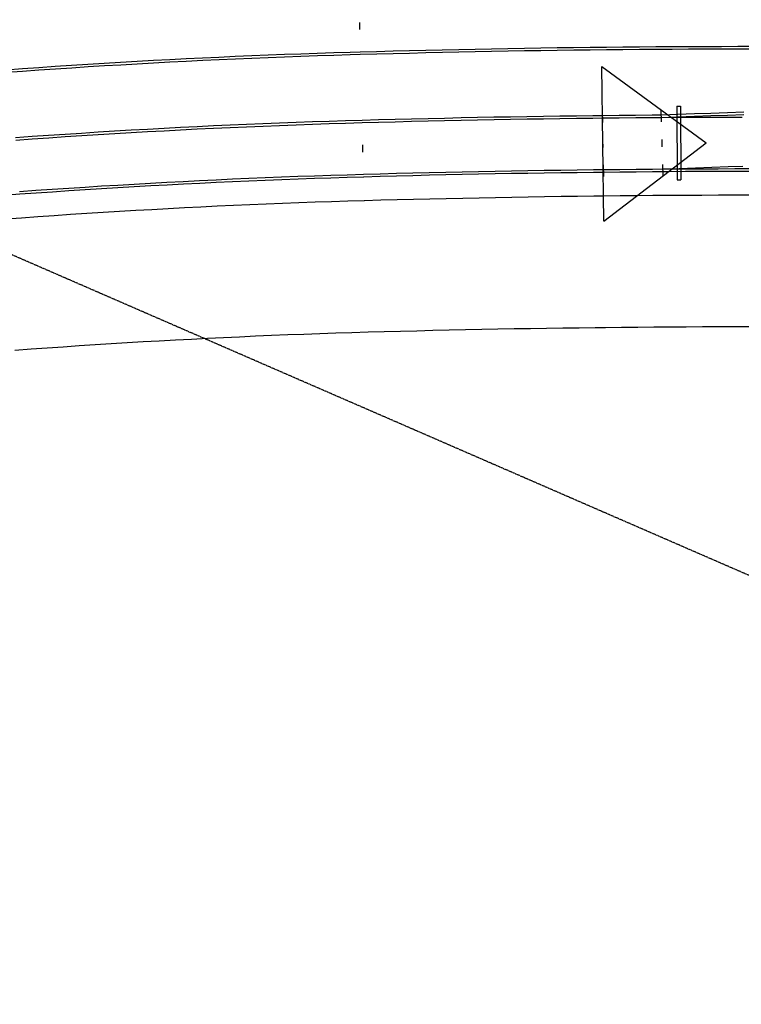
# Model space of a CAD drawing. Extents: x 0 to 10052, y 0 to 4374.
# Drawn here: x 4401 to 4664, y 2187 to 2546 of the extents above; entities that cross this region are included whole.
import ezdxf

# ---------------------------------------------------------------- set-up
doc = ezdxf.new("R2010")
doc.units = 0
doc.linetypes.add('HIDDEN', pattern=[0.375, 0.25, -0.125])
for name, color, linetype in [('ADJTRACK', 8, 'CONTINUOUS'), ('DBGSHAPE', 1, 'HIDDEN'), ('GDMARKS', 1, 'CONTINUOUS'), ('JOINTS', 7, 'CONTINUOUS'), ('RADMARKS', 3, 'CONTINUOUS'), ('RAILS', 7, 'CONTINUOUS')]:
    doc.layers.add(name, color=color, linetype=linetype)

msp = doc.modelspace()

# ---------------------------------------------------------------- linework, layer by layer
at = {"layer": 'ADJTRACK'}
for p, q in [((4613.96, 2481.89), (4619.92, 2481.97)), ((4619.92, 2481.97), (4625.9, 2482.03)), ((4625.9, 2482.03), (4631.87, 2482.08)), ((4631.87, 2482.08), (4637.84, 2482.12)), ((4637.84, 2482.12), (4643.81, 2482.16)), ((4643.81, 2482.16), (4649.78, 2482.19)), ((4649.78, 2482.19), (4655.76, 2482.2)), ((4655.76, 2482.2), (4661.73, 2482.21)), ((4661.73, 2482.21), (4667.7, 2482.21)), ((4473.08, 2478.19), (4479.03, 2478.46)), ((4479.03, 2478.46), (4484.98, 2478.73)), ((4484.98, 2478.73), (4490.94, 2478.97)), ((4490.94, 2478.97), (4496.89, 2479.21)), ((4496.89, 2479.21), (4502.85, 2479.44)), ((4502.85, 2479.44), (4508.81, 2479.65)), ((4508.81, 2479.65), (4514.76, 2479.85)), ((4514.76, 2479.85), (4520.72, 2480.03)), ((4520.72, 2480.03), (4526.68, 2480.21)), ((4526.68, 2480.21), (4526.7, 2480.21)), ((4526.7, 2480.21), (4532.68, 2480.37)), ((4532.68, 2480.37), (4538.65, 2480.53)), ((4538.65, 2480.53), (4544.63, 2480.68)), ((4544.63, 2480.68), (4550.6, 2480.82)), ((4550.6, 2480.82), (4556.58, 2480.96)), ((4556.58, 2480.96), (4562.55, 2481.09)), ((4562.55, 2481.09), (4568.53, 2481.21)), ((4568.53, 2481.21), (4574.51, 2481.32)), ((4574.51, 2481.32), (4580.48, 2481.43)), ((4580.48, 2481.43), (4586.46, 2481.53)), ((4586.46, 2481.53), (4592.43, 2481.62)), ((4592.43, 2481.62), (4598.41, 2481.71)), ((4598.41, 2481.71), (4604.39, 2481.79)), ((4604.39, 2481.79), (4610.36, 2481.86)), ((4610.36, 2481.86), (4613.96, 2481.9)), ((4413.58, 2474.75), (4419.53, 2475.15)), ((4419.53, 2475.15), (4425.47, 2475.54)), ((4425.47, 2475.54), (4431.42, 2475.91)), ((4431.42, 2475.91), (4437.37, 2476.28)), ((4437.37, 2476.28), (4443.32, 2476.63)), ((4443.32, 2476.63), (4449.27, 2476.96)), ((4449.27, 2476.96), (4455.22, 2477.29)), ((4455.22, 2477.29), (4461.17, 2477.6)), ((4461.17, 2477.6), (4467.12, 2477.9)), ((4467.12, 2477.9), (4473.08, 2478.19)), ((4395.74, 2473.47), (4401.69, 2473.91)), ((4401.69, 2473.91), (4407.63, 2474.34)), ((4407.63, 2474.34), (4413.58, 2474.75)), ((4504.61, 2431.47), (4510.46, 2431.68)), ((4510.46, 2431.68), (4516.32, 2431.87)), ((4516.32, 2431.87), (4522.17, 2432.06)), ((4522.17, 2432.06), (4528.03, 2432.23)), ((4528.03, 2432.23), (4528.05, 2432.23)), ((4528.05, 2432.23), (4533.97, 2432.39)), ((4533.97, 2432.39), (4539.89, 2432.55)), ((4539.89, 2432.55), (4545.8, 2432.7)), ((4545.8, 2432.7), (4551.72, 2432.84)), ((4551.72, 2432.84), (4557.64, 2432.97)), ((4557.64, 2432.97), (4563.56, 2433.1)), ((4563.56, 2433.1), (4569.48, 2433.22)), ((4569.48, 2433.22), (4575.4, 2433.33)), ((4575.4, 2433.33), (4581.31, 2433.44)), ((4581.31, 2433.44), (4587.23, 2433.54)), ((4587.23, 2433.54), (4593.15, 2433.63)), ((4593.15, 2433.63), (4599.07, 2433.71)), ((4599.07, 2433.71), (4604.99, 2433.79)), ((4604.99, 2433.79), (4610.91, 2433.86)), ((4610.91, 2433.86), (4614.47, 2433.9)), ((4614.57, 2433.9), (4620.46, 2433.97)), ((4620.46, 2433.97), (4626.36, 2434.03)), ((4626.36, 2434.03), (4632.25, 2434.08)), ((4632.25, 2434.08), (4638.15, 2434.13)), ((4638.15, 2434.13), (4644.06, 2434.16)), ((4644.06, 2434.16), (4649.96, 2434.19)), ((4649.96, 2434.19), (4655.86, 2434.2)), ((4655.86, 2434.2), (4661.77, 2434.21)), ((4661.77, 2434.21), (4667.68, 2434.21)), ((4434.39, 2428.01), (4440.24, 2428.36)), ((4440.24, 2428.36), (4446.09, 2428.71)), ((4446.09, 2428.71), (4451.94, 2429.04)), ((4451.94, 2429.04), (4457.79, 2429.36)), ((4457.79, 2429.36), (4463.64, 2429.66)), ((4463.64, 2429.66), (4469.49, 2429.96)), ((4469.49, 2429.96), (4475.34, 2430.24)), ((4475.34, 2430.24), (4481.19, 2430.51)), ((4481.19, 2430.51), (4487.04, 2430.77)), ((4487.04, 2430.77), (4492.9, 2431.01)), ((4492.9, 2431.01), (4498.75, 2431.25)), ((4498.75, 2431.25), (4504.61, 2431.47)), ((4399.32, 2425.61), (4405.17, 2426.04)), ((4405.17, 2426.04), (4411.01, 2426.46)), ((4411.01, 2426.46), (4416.85, 2426.86)), ((4416.85, 2426.86), (4422.7, 2427.26)), ((4422.7, 2427.26), (4428.54, 2427.64)), ((4428.54, 2427.64), (4434.39, 2428.01))]:
    msp.add_line(p, q, dxfattribs=at)
at = {"layer": 'DBGSHAPE'}
msp.add_line((0, 4374.43), (10052.11, 0), dxfattribs=at)
at = {"layer": 'GDMARKS'}
for p, q in [((4524.87, 2545.18), (4524.95, 2542.52)), ((4640.63, 2514.56), (4641.97, 2514.56)), ((4640.63, 2514.56), (4640.79, 2487.73)), ((4641.97, 2514.56), (4642.12, 2487.73)), ((4635.05, 2508.85), (4634.96, 2513.1)), ((4526.2, 2497.87), (4526.13, 2500.53)), ((4613.73, 2499.56), (4613.7, 2502.22)), ((4613.73, 2499.56), (4613.7, 2502.22)), ((4635.24, 2499.77), (4635.22, 2502.44)), ((4635.41, 2493.36), (4635.51, 2489.11)), ((4640.79, 2487.73), (4642.12, 2487.73))]:
    msp.add_line(p, q, dxfattribs=at)
at = {"layer": 'JOINTS'}
for p, q in [((4613.61, 2508.64), (4613.56, 2512.89)), ((4613.81, 2493.14), (4613.87, 2488.89))]:
    msp.add_line(p, q, dxfattribs=at)
at = {"layer": 'RADMARKS'}
for p, q in [((4613.98, 2472.65), (4613.26, 2529.13)), ((4613.26, 2529.13), (4651.28, 2501.19)), ((4613.98, 2472.65), (4651.28, 2501.19))]:
    msp.add_line(p, q, dxfattribs=at)
at = {"layer": 'RAILS'}
for p, q in [((4585.05, 2535.77), (4591.04, 2535.86)), ((4591.04, 2535.86), (4597.02, 2535.95)), ((4597.02, 2535.95), (4603.01, 2536.03)), ((4603.01, 2536.03), (4609, 2536.1)), ((4609, 2536.1), (4614.99, 2536.16)), ((4614.99, 2536.16), (4620.98, 2536.22)), ((4620.98, 2536.22), (4626.97, 2536.27)), ((4626.97, 2536.27), (4632.95, 2536.32)), ((4632.95, 2536.32), (4638.94, 2536.35)), ((4638.94, 2536.35), (4644.93, 2536.38)), ((4644.93, 2536.38), (4650.92, 2536.41)), ((4650.92, 2536.41), (4656.91, 2536.42)), ((4656.91, 2536.42), (4662.9, 2536.43)), ((4662.9, 2536.43), (4668.89, 2536.43)), ((4461.73, 2531.95), (4467.7, 2532.24)), ((4467.7, 2532.24), (4473.68, 2532.53)), ((4473.68, 2532.53), (4479.65, 2532.79)), ((4479.65, 2532.79), (4485.63, 2533.05)), ((4485.63, 2533.05), (4491.6, 2533.3)), ((4485.66, 2532.14), (4491.64, 2532.38)), ((4491.6, 2533.3), (4497.58, 2533.53)), ((4491.64, 2532.38), (4497.61, 2532.61)), ((4497.58, 2533.53), (4503.55, 2533.75)), ((4497.61, 2532.61), (4503.59, 2532.83)), ((4503.55, 2533.75), (4509.53, 2533.95)), ((4503.59, 2532.83), (4509.56, 2533.04)), ((4509.53, 2533.95), (4515.51, 2534.15)), ((4509.56, 2533.04), (4515.54, 2533.23)), ((4515.51, 2534.15), (4521.49, 2534.33)), ((4515.54, 2533.23), (4521.51, 2533.41)), ((4521.49, 2534.33), (4525.17, 2534.44)), ((4521.51, 2533.41), (4525.2, 2533.52)), ((4525.17, 2534.44), (4531.16, 2534.6)), ((4525.2, 2533.52), (4531.19, 2533.69)), ((4531.16, 2534.6), (4537.15, 2534.76)), ((4531.19, 2533.69), (4537.17, 2533.84)), ((4537.15, 2534.76), (4543.13, 2534.91)), ((4537.17, 2533.84), (4543.16, 2533.99)), ((4543.13, 2534.91), (4549.12, 2535.05)), ((4543.16, 2533.99), (4549.14, 2534.14)), ((4549.12, 2535.05), (4555.11, 2535.19)), ((4549.14, 2534.14), (4555.13, 2534.27)), ((4555.11, 2535.19), (4561.1, 2535.32)), ((4555.13, 2534.27), (4561.12, 2534.4)), ((4561.1, 2535.32), (4567.08, 2535.44)), ((4561.12, 2534.4), (4567.1, 2534.53)), ((4567.08, 2535.44), (4573.07, 2535.56)), ((4567.1, 2534.53), (4573.09, 2534.64)), ((4573.07, 2535.56), (4579.06, 2535.67)), ((4573.09, 2534.64), (4579.08, 2534.75)), ((4579.06, 2535.67), (4585.05, 2535.77)), ((4579.08, 2534.75), (4585.06, 2534.85)), ((4585.06, 2534.85), (4591.05, 2534.94)), ((4591.05, 2534.94), (4597.04, 2535.03)), ((4597.04, 2535.03), (4603.02, 2535.11)), ((4603.02, 2535.11), (4609.01, 2535.18)), ((4609.01, 2535.18), (4615, 2535.25)), ((4615, 2535.25), (4620.99, 2535.31)), ((4620.99, 2535.31), (4626.97, 2535.36)), ((4626.97, 2535.36), (4632.96, 2535.4)), ((4632.96, 2535.4), (4638.95, 2535.44)), ((4638.95, 2535.44), (4644.94, 2535.47)), ((4644.94, 2535.47), (4650.92, 2535.49)), ((4650.92, 2535.49), (4656.91, 2535.5)), ((4656.91, 2535.5), (4662.9, 2535.51)), ((4662.9, 2535.51), (4668.89, 2535.51)), ((4402.04, 2528.33), (4408, 2528.75)), ((4408, 2528.75), (4413.97, 2529.15)), ((4413.97, 2529.15), (4419.94, 2529.54)), ((4419.94, 2529.54), (4425.9, 2529.93)), ((4420, 2528.63), (4425.96, 2529.01)), ((4425.9, 2529.93), (4431.87, 2530.29)), ((4425.96, 2529.01), (4431.93, 2529.38)), ((4431.87, 2530.29), (4437.84, 2530.65)), ((4431.93, 2529.38), (4437.9, 2529.73)), ((4437.84, 2530.65), (4443.81, 2530.99)), ((4437.9, 2529.73), (4443.87, 2530.08)), ((4443.81, 2530.99), (4449.78, 2531.32)), ((4443.87, 2530.08), (4449.83, 2530.41)), ((4449.78, 2531.32), (4455.76, 2531.64)), ((4449.83, 2530.41), (4455.8, 2530.73)), ((4455.76, 2531.64), (4461.73, 2531.95)), ((4455.8, 2530.73), (4461.78, 2531.03)), ((4461.78, 2531.03), (4467.75, 2531.33)), ((4467.75, 2531.33), (4473.72, 2531.61)), ((4473.72, 2531.61), (4479.69, 2531.88)), ((4479.69, 2531.88), (4485.66, 2532.14)), ((4396.07, 2527.9), (4402.04, 2528.33)), ((4396.14, 2526.98), (4402.1, 2527.41)), ((4402.1, 2527.41), (4408.06, 2527.83)), ((4408.06, 2527.83), (4414.03, 2528.24)), ((4414.03, 2528.24), (4420, 2528.63)), ((4573.96, 2510.65), (4579.97, 2510.76)), ((4579.97, 2510.76), (4585.98, 2510.86)), ((4585.98, 2510.86), (4592, 2510.95)), ((4592, 2510.95), (4598.01, 2511.04)), ((4598.01, 2511.04), (4604.02, 2511.12)), ((4604.02, 2511.12), (4610.03, 2511.19)), ((4610.03, 2511.19), (4613.65, 2511.23)), ((4613.58, 2511.22), (4619.6, 2511.29)), ((4619.6, 2511.29), (4625.61, 2511.36)), ((4625.61, 2511.36), (4631.63, 2511.41)), ((4631.63, 2511.41), (4635, 2511.44)), ((4635, 2511.44), (4641.01, 2511.66)), ((4635, 2511.44), (4635, 2511.44)), ((4635, 2511.44), (4635, 2511.44)), ((4635.02, 2510.52), (4641.03, 2510.75)), ((4641.01, 2511.66), (4647.02, 2511.88)), ((4641.03, 2510.75), (4647.04, 2510.96)), ((4647.02, 2511.88), (4653.04, 2512.09)), ((4647.04, 2510.96), (4653.06, 2511.17)), ((4653.04, 2512.09), (4659.05, 2512.29)), ((4653.06, 2511.17), (4659.07, 2511.37)), ((4659.05, 2512.29), (4665.07, 2512.48)), ((4659.07, 2511.37), (4665.08, 2511.57)), ((4459.67, 2506.89), (4465.68, 2507.2)), ((4465.68, 2507.2), (4471.69, 2507.49)), ((4471.69, 2507.49), (4477.71, 2507.76)), ((4477.71, 2507.76), (4483.73, 2508.03)), ((4477.75, 2506.85), (4483.77, 2507.11)), ((4483.73, 2508.03), (4489.74, 2508.28)), ((4483.77, 2507.11), (4489.78, 2507.36)), ((4489.74, 2508.28), (4495.76, 2508.52)), ((4489.78, 2507.36), (4495.79, 2507.6)), ((4495.76, 2508.52), (4501.78, 2508.75)), ((4495.79, 2507.6), (4501.81, 2507.83)), ((4501.78, 2508.75), (4507.8, 2508.96)), ((4501.81, 2507.83), (4507.83, 2508.04)), ((4507.8, 2508.96), (4513.81, 2509.16)), ((4507.83, 2508.04), (4513.84, 2508.25)), ((4513.81, 2509.16), (4519.83, 2509.35)), ((4513.84, 2508.25), (4519.86, 2508.43)), ((4519.83, 2509.35), (4525.85, 2509.53)), ((4519.86, 2508.43), (4525.88, 2508.61)), ((4525.85, 2509.53), (4525.88, 2509.53)), ((4525.88, 2509.53), (4531.89, 2509.69)), ((4525.88, 2508.61), (4525.9, 2508.61)), ((4525.9, 2508.61), (4531.91, 2508.78)), ((4531.89, 2509.69), (4537.9, 2509.85)), ((4531.91, 2508.78), (4537.92, 2508.93)), ((4537.9, 2509.85), (4543.91, 2510)), ((4537.92, 2508.93), (4543.93, 2509.09)), ((4543.91, 2510), (4549.92, 2510.15)), ((4543.93, 2509.09), (4549.94, 2509.23)), ((4549.92, 2510.15), (4555.93, 2510.28)), ((4549.94, 2509.23), (4555.95, 2509.37)), ((4555.93, 2510.28), (4561.94, 2510.41)), ((4555.95, 2509.37), (4561.96, 2509.5)), ((4561.94, 2510.41), (4567.95, 2510.53)), ((4561.96, 2509.5), (4567.97, 2509.62)), ((4567.95, 2510.53), (4573.96, 2510.65)), ((4567.97, 2509.62), (4573.98, 2509.73)), ((4573.98, 2509.73), (4579.99, 2509.84)), ((4579.99, 2509.84), (4586, 2509.94)), ((4586, 2509.94), (4592.01, 2510.03)), ((4592.01, 2510.03), (4598.02, 2510.12)), ((4598.02, 2510.12), (4604.03, 2510.2)), ((4604.03, 2510.2), (4610.04, 2510.27)), ((4610.04, 2510.27), (4613.66, 2510.31)), ((4613.59, 2510.31), (4619.61, 2510.38)), ((4619.61, 2510.38), (4625.62, 2510.44)), ((4625.62, 2510.44), (4631.64, 2510.49)), ((4631.64, 2510.49), (4635.02, 2510.52)), ((4635.02, 2510.52), (4641.03, 2510.56)), ((4635.02, 2510.52), (4635.02, 2510.52)), ((4635.02, 2510.52), (4635.02, 2510.52)), ((4641.03, 2510.56), (4647.04, 2510.59)), ((4647.04, 2510.59), (4653.06, 2510.61)), ((4653.06, 2510.61), (4659.07, 2510.62)), ((4659.07, 2510.62), (4664.42, 2510.63)), ((4399.56, 2503.17), (4405.57, 2503.6)), ((4405.57, 2503.6), (4411.58, 2504.01)), ((4411.58, 2504.01), (4417.59, 2504.42)), ((4417.59, 2504.42), (4423.6, 2504.81)), ((4417.65, 2503.5), (4423.65, 2503.89)), ((4423.6, 2504.81), (4429.6, 2505.19)), ((4423.65, 2503.89), (4429.66, 2504.27)), ((4429.6, 2505.19), (4435.62, 2505.55)), ((4429.66, 2504.27), (4435.67, 2504.64)), ((4435.62, 2505.55), (4441.63, 2505.91)), ((4435.67, 2504.64), (4441.68, 2504.99)), ((4441.63, 2505.91), (4447.64, 2506.25)), ((4441.68, 2504.99), (4447.69, 2505.33)), ((4447.64, 2506.25), (4453.65, 2506.58)), ((4447.69, 2505.33), (4453.7, 2505.66)), ((4453.65, 2506.58), (4459.67, 2506.89)), ((4453.7, 2505.66), (4459.71, 2505.98)), ((4459.71, 2505.98), (4465.72, 2506.28)), ((4465.72, 2506.28), (4471.74, 2506.57)), ((4471.74, 2506.57), (4477.75, 2506.85)), ((4399.63, 2502.25), (4405.63, 2502.68)), ((4405.63, 2502.68), (4411.64, 2503.1)), ((4411.64, 2503.1), (4417.65, 2503.5)), ((4502.5, 2489.01), (4508.48, 2489.23)), ((4508.48, 2489.23), (4514.45, 2489.43)), ((4514.45, 2489.43), (4520.43, 2489.61)), ((4520.43, 2489.61), (4526.41, 2489.79)), ((4526.41, 2489.79), (4526.43, 2489.79)), ((4526.43, 2489.79), (4532.42, 2489.95)), ((4532.42, 2489.95), (4538.4, 2490.11)), ((4532.44, 2489.04), (4538.43, 2489.19)), ((4538.4, 2490.11), (4544.39, 2490.26)), ((4538.43, 2489.19), (4544.41, 2489.34)), ((4544.39, 2490.26), (4550.38, 2490.4)), ((4544.41, 2489.34), (4550.4, 2489.49)), ((4550.38, 2490.4), (4556.37, 2490.54)), ((4550.4, 2489.49), (4556.39, 2489.62)), ((4556.37, 2490.54), (4562.35, 2490.67)), ((4556.39, 2489.62), (4562.37, 2489.75)), ((4562.35, 2490.67), (4568.34, 2490.79)), ((4562.37, 2489.75), (4568.36, 2489.88)), ((4568.34, 2490.79), (4574.33, 2490.91)), ((4568.36, 2489.88), (4574.34, 2489.99)), ((4574.33, 2490.91), (4580.32, 2491.01)), ((4574.34, 2489.99), (4580.33, 2490.1)), ((4580.32, 2491.01), (4586.3, 2491.11)), ((4580.33, 2490.1), (4586.32, 2490.2)), ((4586.3, 2491.11), (4592.29, 2491.21)), ((4586.32, 2490.2), (4592.3, 2490.29)), ((4592.29, 2491.21), (4598.28, 2491.29)), ((4592.3, 2490.29), (4598.29, 2490.38)), ((4598.28, 2491.29), (4604.27, 2491.37)), ((4598.29, 2490.38), (4604.28, 2490.45)), ((4604.27, 2491.37), (4610.26, 2491.44)), ((4604.28, 2490.45), (4610.27, 2490.53)), ((4610.26, 2491.44), (4613.86, 2491.48)), ((4610.27, 2490.53), (4613.87, 2490.57)), ((4613.83, 2491.48), (4619.82, 2491.55)), ((4613.84, 2490.56), (4619.83, 2490.63)), ((4619.82, 2491.55), (4625.8, 2491.61)), ((4619.83, 2490.63), (4625.81, 2490.69)), ((4625.8, 2491.61), (4631.79, 2491.66)), ((4625.81, 2490.69), (4631.8, 2490.75)), ((4631.79, 2491.66), (4637.77, 2491.71)), ((4631.8, 2490.75), (4637.78, 2490.79)), ((4635.45, 2491.69), (4641.43, 2491.92)), ((4635.45, 2491.69), (4635.45, 2491.69)), ((4637.77, 2491.71), (4643.76, 2491.74)), ((4637.78, 2490.79), (4643.77, 2490.83)), ((4641.43, 2491.92), (4647.42, 2492.14)), ((4643.76, 2491.74), (4649.75, 2491.77)), ((4643.77, 2490.83), (4649.75, 2490.85)), ((4647.42, 2492.14), (4653.4, 2492.34)), ((4649.75, 2491.77), (4655.73, 2491.79)), ((4649.75, 2490.85), (4655.74, 2490.87)), ((4653.4, 2492.34), (4659.39, 2492.54)), ((4655.73, 2491.79), (4661.72, 2491.8)), ((4655.74, 2490.87), (4661.72, 2490.88)), ((4659.39, 2492.54), (4664.73, 2492.72)), ((4661.72, 2491.8), (4667.71, 2491.8)), ((4661.72, 2490.88), (4667.71, 2490.88)), ((4430.83, 2485.48), (4436.8, 2485.84)), ((4436.8, 2485.84), (4442.77, 2486.19)), ((4442.77, 2486.19), (4448.74, 2486.53)), ((4442.82, 2485.28), (4448.79, 2485.62)), ((4448.74, 2486.53), (4454.71, 2486.86)), ((4448.79, 2485.62), (4454.76, 2485.94)), ((4454.71, 2486.86), (4460.68, 2487.17)), ((4454.76, 2485.94), (4460.73, 2486.26)), ((4460.68, 2487.17), (4466.65, 2487.47)), ((4460.73, 2486.26), (4466.7, 2486.56)), ((4466.65, 2487.47), (4472.63, 2487.76)), ((4466.7, 2486.56), (4472.67, 2486.85)), ((4472.63, 2487.76), (4478.6, 2488.04)), ((4472.67, 2486.85), (4478.64, 2487.12)), ((4478.6, 2488.04), (4484.57, 2488.3)), ((4478.64, 2487.12), (4484.61, 2487.38)), ((4484.57, 2488.3), (4490.55, 2488.55)), ((4484.61, 2487.38), (4490.59, 2487.63)), ((4490.55, 2488.55), (4496.52, 2488.79)), ((4490.59, 2487.63), (4496.56, 2487.87)), ((4496.52, 2488.79), (4502.5, 2489.01)), ((4496.56, 2487.87), (4502.53, 2488.1)), ((4502.53, 2488.1), (4508.51, 2488.31)), ((4508.51, 2488.31), (4514.48, 2488.51)), ((4514.48, 2488.51), (4520.46, 2488.7)), ((4520.46, 2488.7), (4526.43, 2488.87)), ((4526.43, 2488.87), (4526.46, 2488.87)), ((4526.46, 2488.87), (4532.44, 2489.04)), ((4395.1, 2482.12), (4401.06, 2482.56)), ((4400.99, 2483.47), (4406.96, 2483.9)), ((4401.06, 2482.56), (4407.02, 2482.98)), ((4406.96, 2483.9), (4412.92, 2484.31)), ((4407.02, 2482.98), (4412.99, 2483.4)), ((4412.92, 2484.31), (4418.89, 2484.71)), ((4412.99, 2483.4), (4418.95, 2483.8)), ((4418.89, 2484.71), (4424.86, 2485.1)), ((4418.95, 2483.8), (4424.92, 2484.19)), ((4424.86, 2485.1), (4430.83, 2485.48)), ((4424.92, 2484.19), (4430.88, 2484.56)), ((4430.88, 2484.56), (4436.85, 2484.93)), ((4436.85, 2484.93), (4442.82, 2485.28))]:
    msp.add_line(p, q, dxfattribs=at)

doc.saveas('drawing.dxf')
